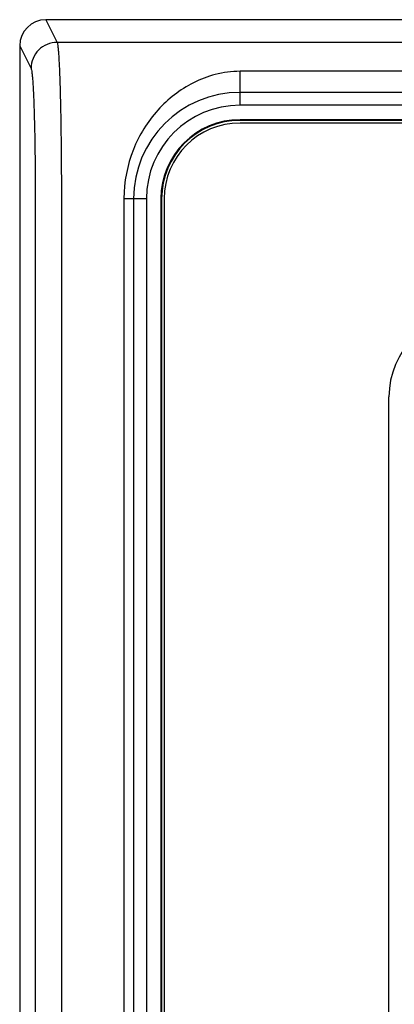
# Model space of a CAD drawing. Units: millimetres. Extents: x 26 to 651, y -87 to 469.
# Drawn here: x 27 to 41, y 22 to 60 of the extents above; entities that cross this region are included whole.
import ezdxf

# ---------------------------------------------------------------- set-up
doc = ezdxf.new("R2010")
doc.units = ezdxf.units.MM
doc.header["$MEASUREMENT"] = 0
doc.layers.add('51PP-6030010DXF_CONTINUOUS_LINE', color=7, linetype='Continuous', lineweight=0)
doc.layers.add('63FP-AG11440DXF_CONTINUOUS_LINE', color=7, linetype='Continuous', lineweight=0)

msp = doc.modelspace()

# ---------------------------------------------------------------- linework, layer by layer
at = {"layer": '51PP-6030010DXF_CONTINUOUS_LINE', "color": 7, "lineweight": 25}
for p, q in [((148.967, 55.68), (34.967, 55.68)), ((32.067, 52.78), (32.067, -23.22)), ((40.667, -15.02), (40.667, 45.18))]:
    msp.add_line(p, q, dxfattribs=at)
for points in [[(34.967, 55.68), (33.365, 55.68), (32.067, 54.382), (32.067, 52.78)], [(43.867, 48.38), (42.099, 48.38), (40.667, 46.948), (40.667, 45.18)]]:
    msp.add_open_spline(points, degree=3, dxfattribs=at)
at = {"layer": '63FP-AG11440DXF_CONTINUOUS_LINE', "color": 7, "lineweight": 25}
for p, q in [((238.399, 59.64), (27.535, 59.64)), ((27.535, 59.64), (27.968, 58.772)), ((26.537, 58.64), (26.969, 57.775)), ((26.537, 58.64), (26.537, -56.22)), ((237.965, 58.772), (27.968, 58.772)), ((148.967, 57.663), (34.967, 57.663)), ((34.967, 56.361), (34.967, 57.663)), ((148.967, 56.853), (34.967, 56.853)), ((148.967, 56.361), (34.967, 56.361)), ((148.967, 55.808), (34.967, 55.808)), ((148.967, 55.78), (34.967, 55.78)), ((27.131, 52.787), (27.131, -23.22)), ((28.131, 52.787), (28.131, -23.22)), ((30.526, 52.787), (30.526, -23.22)), ((31.386, 52.78), (30.526, 52.78)), ((30.894, 52.78), (30.894, -23.22)), ((31.386, 52.78), (31.386, -23.22)), ((31.939, 52.78), (31.939, -23.22)), ((31.967, 52.78), (31.967, -23.22))]:
    msp.add_line(p, q, dxfattribs=at)
for points in [[(27.535, 59.64), (26.983, 59.64), (26.537, 59.193), (26.537, 58.64)], [(34.967, 56.853), (32.717, 56.853), (30.894, 55.03), (30.894, 52.78)], [(34.967, 56.361), (32.989, 56.361), (31.386, 54.758), (31.386, 52.78)], [(34.967, 55.808), (33.294, 55.808), (31.939, 54.453), (31.939, 52.78)], [(34.967, 55.78), (33.31, 55.78), (31.967, 54.437), (31.967, 52.78)]]:
    msp.add_open_spline(points, degree=3, dxfattribs=at)
for points, knots in [([(27.968, 58.772), (27.839, 58.772), (27.707, 58.746), (27.586, 58.695), (27.466, 58.645), (27.355, 58.571), (27.263, 58.479), (27.17, 58.387), (27.096, 58.276), (27.046, 58.156), (26.996, 58.035), (26.969, 57.904), (26.969, 57.775)], [0, 0, 0, 0, 1, 1, 1, 2, 2, 2, 3, 3, 3, 4, 4, 4, 4]), ([(27.968, 58.772), (27.977, 58.751), (27.981, 58.729), (27.985, 58.707), (27.991, 58.667), (27.996, 58.628), (28.001, 58.589), (28.007, 58.533), (28.012, 58.477), (28.016, 58.42), (28.022, 58.348), (28.027, 58.275), (28.031, 58.202), (28.043, 58.01), (28.052, 57.818), (28.059, 57.626), (28.069, 57.377), (28.077, 57.128), (28.084, 56.879), (28.092, 56.582), (28.098, 56.286), (28.104, 55.989), (28.11, 55.655), (28.115, 55.32), (28.119, 54.986), (28.123, 54.626), (28.126, 54.266), (28.128, 53.906), (28.13, 53.533), (28.131, 53.16), (28.131, 52.787)], [0, 0, 0, 0, 1, 1, 1, 2, 2, 2, 3, 3, 3, 4, 4, 4, 5, 5, 5, 6, 6, 6, 7, 7, 7, 8, 8, 8, 9, 9, 9, 10, 10, 10, 10]), ([(26.969, 57.775), (26.977, 57.758), (26.982, 57.739), (26.985, 57.72), (26.992, 57.687), (26.997, 57.655), (27.001, 57.622), (27.008, 57.575), (27.012, 57.529), (27.017, 57.482), (27.023, 57.421), (27.027, 57.36), (27.032, 57.3), (27.044, 57.14), (27.052, 56.98), (27.06, 56.819), (27.07, 56.612), (27.078, 56.405), (27.084, 56.197), (27.093, 55.95), (27.099, 55.703), (27.104, 55.455), (27.111, 55.177), (27.115, 54.898), (27.119, 54.62), (27.123, 54.32), (27.126, 54.02), (27.128, 53.72), (27.13, 53.409), (27.131, 53.098), (27.131, 52.787)], [0, 0, 0, 0, 1, 1, 1, 2, 2, 2, 3, 3, 3, 4, 4, 4, 5, 5, 5, 6, 6, 6, 7, 7, 7, 8, 8, 8, 9, 9, 9, 10, 10, 10, 10]), ([(34.967, 57.663), (34.648, 57.663), (34.329, 57.62), (34.019, 57.54), (33.73, 57.465), (33.45, 57.357), (33.183, 57.222), (32.673, 56.963), (32.212, 56.603), (31.827, 56.178), (31.425, 55.733), (31.106, 55.218), (30.885, 54.66), (30.649, 54.065), (30.526, 53.423), (30.526, 52.787)], [0, 0, 0, 0, 1, 1, 1, 2, 2, 2, 3, 3, 3, 4, 4, 4, 5, 5, 5, 5])]:
    msp.add_open_spline(points, degree=3, knots=knots, dxfattribs=at)

doc.saveas('drawing.dxf')
